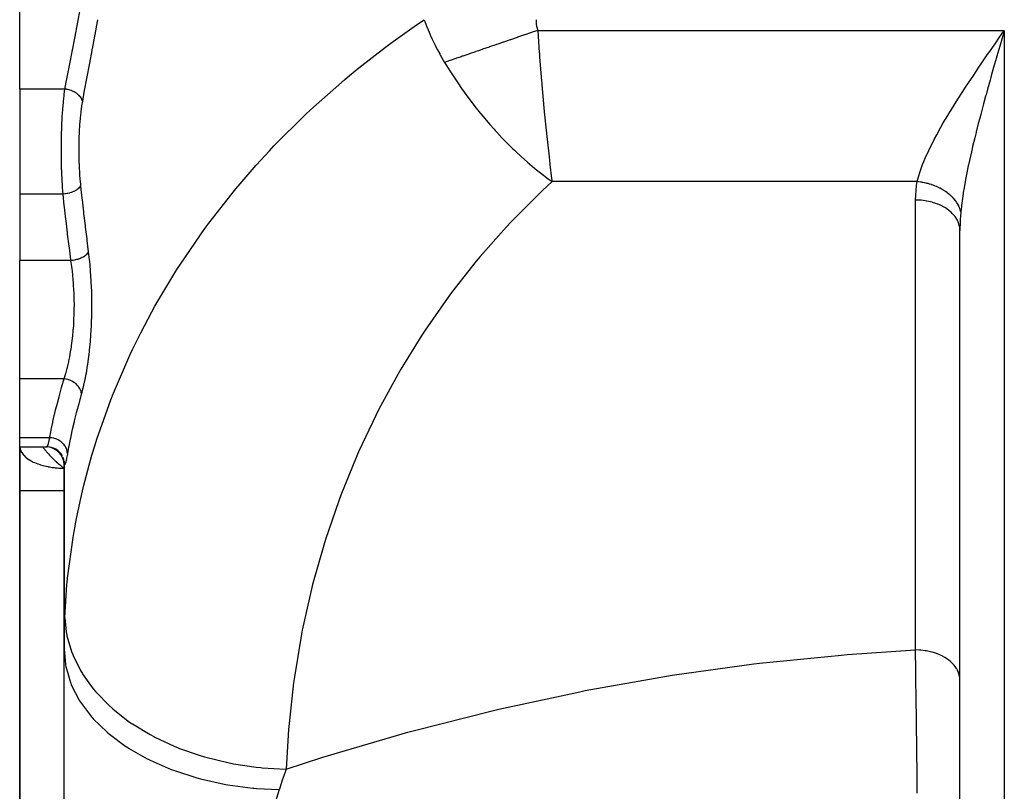
# Model space of a CAD drawing. Extents: x 24 to 1512, y -1013 to 283.
# Drawn here: x 512 to 623, y -833 to -746 of the extents above; entities that cross this region are included whole.
import ezdxf

# ---------------------------------------------------------------- set-up
doc = ezdxf.new("R2010")
doc.units = 0
doc.linetypes.add('DASHED', pattern=[11.05, 8.7, -2.35])
doc.layers.get('0').update_dxf_attribs({"linetype": 'CONTINUOUS'})
doc.layers.add('NEVIDI', color=4, linetype='DASHED')

msp = doc.modelspace()

# ---------------------------------------------------------------- linework, layer by layer
at = {"color": 2}
for p, q in [((512, -753.772473), (512, -722.111111)), ((622.03802, -748.541812), (622.389121, -748.034241)), ((622.389121, -748.034241), (623, -747.152238)), ((622.718211, -748.128586), (622.518993, -748.819729)), ((512, -753.772473), (512, -765.619032)), ((512, -765.619032), (512, -773.10816)), ((618, -839.817133), (618, -769.693239)), ((618, -839.817133), (618, -769.693239)), ((512, -786.435335), (512, -773.10816)), ((512, -793.066914), (512, -786.435335)), ((512, -794.10816), (512, -793.066914)), ((512, -794.10816), (515.072516, -794.10816)), ((512, -794.10816), (515.072514, -794.108168)), ((512, -799), (512, -794.10816)), ((512, -794.10816), (512, -799)), ((515.305289, -794.121735), (515.07297, -794.108162)), ((515.567988, -794.170497), (515.305289, -794.121735)), ((515.821842, -794.253882), (515.567988, -794.170497)), ((516.06231, -794.370412), (515.821842, -794.253882)), ((516.285102, -794.517988), (516.06231, -794.370412)), ((516.486238, -794.693976), (516.285102, -794.517988)), ((516.662111, -794.895243), (516.486238, -794.693976)), ((516.809591, -795.11818), (516.662111, -794.895243)), ((516.969528, -795.5352), (516.886581, -795.282478)), ((517.01772, -795.796759), (516.969528, -795.5352)), ((517, -795.700585), (517, -816.882399)), ((517, -816.882399), (517, -795.700585)), ((517.002936, -795.60028), (517.002858, -795.595292)), ((517.006922, -795.783309), (517.003157, -795.717722)), ((517.005101, -795.739638), (517.004909, -795.727226)), ((517.006922, -795.783309), (517.005101, -795.739638)), ((512, -799), (512, -849)), ((512, -849), (512, -799)), ((517, -862.881895), (517, -816.882399))]:
    msp.add_line(p, q, dxfattribs=at)
msp.add_arc((515, -796.10816), 2, 0, 90, dxfattribs=at)
at = {"layer": 'NEVIDI', "color": 7, "linetype": 'CONTINUOUS'}
for p, q in [((518.557401, -746.232142), (518.833078, -744.803617)), ((518.247776, -747.827275), (518.520478, -746.422764)), ((518.520478, -746.422764), (518.557401, -746.232142)), ((520.728137, -746.146696), (520.457771, -747.6075)), ((520.764613, -745.948783), (520.728137, -746.146696)), ((553.851102, -748.587292), (556.740326, -746.528781)), ((556.740326, -746.528781), (557.5903, -745.950033)), ((557.590302, -745.950035), (557.59197, -745.9546)), ((557.59197, -745.9546), (557.665736, -746.154082)), ((557.665736, -746.154082), (557.941551, -746.860425)), ((557.941551, -746.860425), (557.962656, -746.912151)), ((557.962656, -746.912151), (558.235073, -747.55407)), ((570.210246, -745.950033), (570.215815, -746.174476)), ((570.215815, -746.174476), (570.216514, -746.187877)), ((570.216514, -746.187877), (570.235961, -746.422592)), ((570.235961, -746.422592), (570.23749, -746.43591)), ((570.23749, -746.43591), (570.27214, -746.668526)), ((570.27214, -746.668526), (570.274573, -746.681717)), ((570.274573, -746.681717), (570.325734, -746.911979)), ((570.325734, -746.911979), (570.32914, -746.925013)), ((570.32914, -746.925013), (570.397957, -747.152238)), ((517.943558, -749.391222), (518.211393, -748.014358)), ((518.211393, -748.014358), (518.247776, -747.827275)), ((520.42158, -747.802372), (520.1542, -749.239024)), ((520.457771, -747.6075), (520.42158, -747.802372)), ((558.235073, -747.55407), (558.357755, -747.829001)), ((558.357755, -747.829001), (558.381537, -747.881371)), ((558.381537, -747.881371), (558.465935, -748.064917)), ((558.465935, -748.064917), (558.825554, -748.810112)), ((568.089056, -747.945408), (567.337328, -748.203647)), ((568.1286, -747.931824), (568.089056, -747.945408)), ((568.141617, -747.927352), (568.1286, -747.931824)), ((568.250372, -747.889992), (568.141617, -747.927352)), ((568.897079, -747.66783), (568.250372, -747.889992)), ((568.950105, -747.649615), (568.897079, -747.66783)), ((569.708038, -747.389244), (568.950105, -747.649615)), ((569.761181, -747.370988), (569.708038, -747.389244)), ((570.397957, -747.152238), (569.761181, -747.370988)), ((570.397957, -747.152238), (623, -747.152238)), ((570.397957, -747.152238), (570.581018, -749.693135)), ((622.823086, -747.765105), (622.718211, -748.128586)), ((623, -747.152238), (622.823086, -747.765105)), ((623, -747.152238), (623, -839.817133)), ((520.1542, -749.239024), (520.138272, -749.324496)), ((550.215849, -751.393964), (553.234574, -749.045641)), ((553.234574, -749.045641), (553.851102, -748.587292)), ((558.825554, -748.810112), (558.852229, -748.863203)), ((558.852229, -748.863203), (559.110266, -749.362798)), ((564.913521, -749.036283), (564.19137, -749.284363)), ((564.964224, -749.018865), (564.913521, -749.036283)), ((565.695765, -748.767563), (564.964224, -749.018865)), ((565.747272, -748.749869), (565.695765, -748.767563)), ((565.892112, -748.700113), (565.747272, -748.749869)), ((566.011361, -748.659148), (565.892112, -748.700113)), ((566.486875, -748.495798), (566.011361, -748.659148)), ((566.538692, -748.477998), (566.486875, -748.495798)), ((567.285085, -748.221594), (566.538692, -748.477998)), ((567.337328, -748.203647), (567.285085, -748.221594)), ((621.431739, -749.420517), (622.03802, -748.541812)), ((622.518993, -748.819729), (622.343405, -749.429999)), ((517.646044, -750.924247), (517.907886, -749.574707)), ((517.907886, -749.574707), (517.926069, -749.48117)), ((517.926069, -749.48117), (517.943558, -749.391222)), ((520.118576, -749.430181), (519.855973, -750.839307)), ((520.138272, -749.324496), (520.118576, -749.430181)), ((559.110266, -749.362798), (559.349369, -749.804979)), ((559.349369, -749.804979), (559.3792, -749.858853)), ((559.3792, -749.858853), (559.412102, -749.917955)), ((559.412102, -749.917955), (559.900306, -750.758467)), ((561.181859, -750.318218), (560.526298, -750.54342)), ((561.228145, -750.302318), (561.181859, -750.318218)), ((561.645756, -750.158858), (561.228145, -750.302318)), ((561.754674, -750.121442), (561.645756, -750.158858)), ((561.899605, -750.071654), (561.754674, -750.121442)), ((561.946946, -750.055391), (561.899605, -750.071654)), ((562.632904, -749.819746), (561.946946, -750.055391)), ((562.681436, -749.803074), (562.632904, -749.819746)), ((563.380636, -749.562876), (562.681436, -749.803074)), ((563.430031, -749.545907), (563.380636, -749.562876)), ((563.720728, -749.446044), (563.430031, -749.545907)), ((563.835638, -749.406568), (563.720728, -749.446044)), ((564.141385, -749.301535), (563.835638, -749.406568)), ((564.19137, -749.284363), (564.141385, -749.301535)), ((570.581018, -749.693135), (570.581451, -749.698874)), ((570.581451, -749.698874), (570.618061, -750.180047)), ((570.618061, -750.180047), (570.832132, -752.842936)), ((620.483113, -750.804795), (621.083285, -749.927385)), ((621.083285, -749.927385), (621.2442, -749.693115)), ((621.2442, -749.693115), (621.431739, -749.420517)), ((622.092045, -750.306226), (622.041657, -750.482337)), ((622.343405, -749.429999), (622.092045, -750.306226)), ((517.356581, -752.426371), (517.611257, -751.104065)), ((517.611257, -751.104065), (517.646044, -750.924247)), ((519.821341, -751.025287), (519.564654, -752.406824)), ((519.855973, -750.839307), (519.821341, -751.025287)), ((549.186939, -752.236108), (550.215849, -751.393964)), ((559.900301, -750.758475), (560.045174, -750.996904)), ((560.481177, -750.558921), (559.900306, -750.758467)), ((560.045174, -750.996904), (560.123189, -751.124061)), ((560.123189, -751.124061), (560.488288, -751.708043)), ((560.526298, -750.54342), (560.481177, -750.558921)), ((619.548315, -752.186692), (620.139298, -751.310568)), ((620.139298, -751.310568), (620.483113, -750.804795)), ((621.868076, -751.090439), (621.569252, -752.143546)), ((622.041657, -750.482337), (621.868076, -751.090439)), ((517.32284, -752.602518), (517.356581, -752.426371)), ((519.564654, -752.406824), (519.530877, -752.589186)), ((548.603457, -752.723658), (549.186939, -752.236108)), ((560.488288, -751.708043), (561.234223, -752.848471)), ((619.211476, -752.690623), (619.548315, -752.186692)), ((621.480477, -752.458234), (621.397868, -752.751925)), ((621.569252, -752.143546), (621.480477, -752.458234)), ((517.100176, -753.772469), (517.32284, -752.602518)), ((519.530877, -752.589186), (519.28141, -753.942426)), ((544.787346, -756.104016), (548.603457, -752.723658)), ((561.234223, -752.848471), (561.545501, -753.305131)), ((561.545501, -753.305131), (561.655289, -753.463659)), ((561.655289, -753.463659), (561.822359, -753.702436)), ((570.832132, -752.842936), (570.850381, -753.059063)), ((570.850381, -753.059063), (570.87151, -753.307313)), ((570.87151, -753.307313), (571.101113, -755.876922)), ((618.311771, -754.057455), (618.636763, -753.559792)), ((618.636763, -753.559792), (618.966829, -753.05906)), ((618.966829, -753.05906), (619.211476, -752.690623)), ((621.397868, -752.751925), (621.105628, -753.798542)), ((517.100177, -753.772473), (512, -753.772473)), ((516.934555, -755.138018), (516.999807, -754.532985)), ((516.999807, -754.532985), (517.012717, -754.424925)), ((517.012717, -754.424925), (517.024069, -754.332674)), ((517.024069, -754.332674), (517.100175, -753.772474)), ((517.122892, -753.774787), (517.100176, -753.772469)), ((517.29514, -753.79826), (517.122892, -753.774787)), ((517.331794, -753.804602), (517.29514, -753.79826)), ((517.385274, -753.814711), (517.331794, -753.804602)), ((517.554722, -753.853569), (517.385274, -753.814711)), ((517.590523, -753.863141), (517.554722, -753.853569)), ((517.642406, -753.877884), (517.590523, -753.863141)), ((517.806268, -753.931513), (517.642406, -753.877884)), ((517.840619, -753.944185), (517.806268, -753.931513)), ((517.890216, -753.963399), (517.840619, -753.944185)), ((518.045359, -754.030888), (517.890216, -753.963399)), ((518.077618, -754.046414), (518.045359, -754.030888)), ((518.124065, -754.069738), (518.077618, -754.046414)), ((518.267843, -754.149784), (518.124065, -754.069738)), ((518.297452, -754.167881), (518.267843, -754.149784)), ((518.339777, -754.194805), (518.297452, -754.167881)), ((518.469624, -754.28608), (518.339777, -754.194805)), ((518.495975, -754.306398), (518.469624, -754.28608)), ((518.533731, -754.336701), (518.495975, -754.306398)), ((518.647302, -754.437545), (518.533731, -754.336701)), ((518.670061, -754.459785), (518.647302, -754.437545)), ((518.702413, -754.492773), (518.670061, -754.459785)), ((518.797822, -754.601368), (518.702413, -754.492773)), ((518.816576, -754.625148), (518.797822, -754.601368)), ((518.842901, -754.660218), (518.816576, -754.625148)), ((518.918436, -754.774888), (518.842901, -754.660218)), ((518.932728, -754.79965), (518.918436, -754.774888)), ((518.952576, -754.83622), (518.932728, -754.79965)), ((519.248423, -754.122402), (519.062674, -755.141785)), ((519.28141, -753.942426), (519.248423, -754.122402)), ((561.822359, -753.702436), (562.421162, -754.534801)), ((562.421162, -754.534801), (562.901882, -755.17798)), ((617.759131, -754.916114), (618.311771, -754.057455)), ((620.893002, -754.568815), (620.655902, -755.438346)), ((620.938708, -754.402536), (620.893002, -754.568815)), ((621.105628, -753.798542), (620.938708, -754.402536)), ((516.859329, -755.999139), (516.887241, -755.653852)), ((516.887241, -755.653852), (516.924956, -755.236629)), ((516.924956, -755.236629), (516.934555, -755.138018)), ((518.965717, -755.738939), (518.89062, -756.312552)), ((519.006904, -754.95473), (518.952576, -754.83622)), ((518.976798, -755.66363), (518.965717, -755.738939)), ((519.062674, -755.141785), (518.976798, -755.66363)), ((519.016625, -754.980176), (519.006904, -754.95473)), ((519.029693, -755.017594), (519.016625, -754.980176)), ((519.061874, -755.137855), (519.029693, -755.017594)), ((519.062674, -755.141786), (519.061874, -755.137855)), ((562.901882, -755.17798), (563.441129, -755.874624)), ((563.441129, -755.874624), (563.677589, -756.172199)), ((571.101113, -755.876922), (571.142298, -756.314664)), ((616.919142, -756.259127), (617.446923, -755.409301)), ((617.446923, -755.409301), (617.759131, -754.916114)), ((620.655902, -755.438346), (620.495108, -756.035488)), ((516.791593, -757.026827), (516.797894, -756.915859)), ((516.797894, -756.915859), (516.800834, -756.865437)), ((516.800834, -756.865437), (516.85133, -756.104972)), ((516.85133, -756.104972), (516.859329, -755.999139)), ((518.818171, -757.009154), (518.810427, -757.095312)), ((518.881186, -756.393877), (518.818171, -757.009154)), ((518.89062, -756.312552), (518.881186, -756.393877)), ((540.667315, -760.177835), (544.180252, -756.674708)), ((544.180252, -756.674708), (544.239128, -756.61894)), ((544.239128, -756.61894), (544.787346, -756.104016)), ((563.677589, -756.172199), (563.738536, -756.248141)), ((563.738536, -756.248141), (564.220748, -756.838339)), ((564.220748, -756.838339), (564.994299, -757.747178)), ((571.142298, -756.314664), (571.143155, -756.323702)), ((571.143155, -756.323702), (571.384183, -758.756604)), ((616.12342, -757.589613), (616.62223, -756.747722)), ((616.62223, -756.747722), (616.885077, -756.314765)), ((616.885077, -756.314765), (616.919142, -756.259127)), ((620.339029, -756.621805), (620.223454, -757.060731)), ((620.495108, -756.035488), (620.339029, -756.621805)), ((516.740329, -758.144791), (516.746607, -757.978687)), ((516.746607, -757.978687), (516.75116, -757.865077)), ((516.75116, -757.865077), (516.791593, -757.026827)), ((518.753611, -757.834464), (518.715414, -758.506761)), ((518.759606, -757.745217), (518.753611, -757.834464)), ((518.810427, -757.095312), (518.759606, -757.745217)), ((564.994299, -757.747178), (565.473615, -758.287987)), ((615.379722, -758.909348), (615.844508, -758.074174)), ((615.844508, -758.074174), (616.12342, -757.589613)), ((620.070285, -757.649447), (619.827398, -758.602085)), ((620.223454, -757.060731), (620.070285, -757.649447)), ((516.705615, -759.468799), (516.715905, -758.956437)), ((516.715905, -758.956437), (516.718807, -758.839174)), ((516.718807, -758.839174), (516.740329, -758.144791)), ((518.71111, -758.598533), (518.685266, -759.288942)), ((518.715414, -758.506761), (518.71111, -758.598533)), ((565.473615, -758.287987), (565.602482, -758.430581)), ((565.602482, -758.430581), (565.791028, -758.637111)), ((565.791028, -758.637111), (566.366488, -759.252322)), ((571.384183, -758.756604), (571.427423, -759.17105)), ((571.427423, -759.17105), (571.451548, -759.399481)), ((615.122316, -759.390322), (615.379722, -758.909348)), ((619.811129, -758.666843), (619.665856, -759.25106)), ((619.827398, -758.602085), (619.811129, -758.666843)), ((516.696523, -760.813826), (516.699321, -759.959766)), ((516.699321, -759.959766), (516.700539, -759.839919)), ((516.700539, -759.839919), (516.705615, -759.468799)), ((518.667978, -760.187543), (518.666794, -760.896476)), ((518.668976, -760.091591), (518.667978, -760.187543)), ((518.682604, -759.383168), (518.668976, -760.091591)), ((518.685266, -759.288942), (518.682604, -759.383168)), ((540.156143, -760.718476), (540.667315, -760.177835)), ((566.366488, -759.252322), (567.039898, -759.944164)), ((567.039898, -759.944164), (567.603973, -760.501194)), ((571.451548, -759.399481), (571.674068, -761.415105)), ((614.472878, -760.685972), (614.700047, -760.21669)), ((614.700047, -760.21669), (615.117496, -759.399476)), ((615.117496, -759.399476), (615.122316, -759.390322)), ((619.422308, -760.258332), (619.36625, -760.495969)), ((619.665856, -759.25106), (619.422308, -760.258332)), ((516.696621, -760.846813), (516.696523, -760.813826)), ((516.697104, -760.96585), (516.696621, -760.846813)), ((516.706896, -761.845746), (516.697104, -760.96585)), ((518.666794, -760.896476), (518.667462, -760.991561)), ((518.667462, -760.991561), (518.678538, -761.694607)), ((538.671964, -762.337401), (540.156143, -760.718476)), ((567.603973, -760.501194), (567.782769, -760.673579)), ((567.782769, -760.673579), (567.929504, -760.81357)), ((567.929504, -760.81357), (568.521692, -761.365139)), ((568.521692, -761.365139), (569.235018, -762.001587)), ((571.674068, -761.415105), (571.718331, -761.796885)), ((614.109241, -761.487824), (614.472878, -760.685972)), ((619.286522, -760.838259), (619.0612, -761.837702)), ((619.36625, -760.495969), (619.286522, -760.838259)), ((516.709057, -761.963663), (516.706896, -761.845746)), ((516.713006, -762.155273), (516.709057, -761.963663)), ((516.731502, -762.836483), (516.713006, -762.155273)), ((518.678538, -761.694607), (518.680864, -761.789067)), ((518.680864, -761.789067), (518.704416, -762.486647)), ((518.704416, -762.486647), (518.708427, -762.57959)), ((536.840836, -764.443732), (538.671964, -762.337401)), ((569.235018, -762.001587), (569.784985, -762.471854)), ((569.784985, -762.471854), (570.038068, -762.682371)), ((571.718331, -761.796885), (571.772495, -762.255627)), ((571.772495, -762.255627), (571.970418, -763.854119)), ((613.620801, -762.724818), (613.79447, -762.255623)), ((613.79447, -762.255623), (613.917641, -761.944687)), ((613.917641, -761.944687), (614.109241, -761.487824)), ((618.937511, -762.410964), (618.736489, -763.392651)), ((618.962821, -762.291994), (618.937511, -762.410964)), ((619.0612, -761.837702), (618.962821, -762.291994)), ((516.735382, -762.953047), (516.731502, -762.836483)), ((516.755173, -763.468952), (516.735382, -762.953047)), ((516.770627, -763.80857), (516.755173, -763.468952)), ((518.708427, -762.57959), (518.744515, -763.261261)), ((518.744515, -763.261261), (518.750151, -763.350521)), ((518.750151, -763.350521), (518.798525, -764.004639)), ((570.038068, -762.682371), (570.118276, -762.74832)), ((570.118276, -762.74832), (570.713832, -763.226538)), ((570.713832, -763.226538), (571.578446, -763.88514)), ((613.255936, -763.922957), (613.472006, -763.166772)), ((613.472006, -763.166772), (613.620801, -762.724818)), ((618.736489, -763.392651), (618.628958, -763.951166)), ((516.776213, -763.921539), (516.770627, -763.80857)), ((516.823152, -764.730901), (516.776213, -763.921539)), ((516.823935, -764.742749), (516.823152, -764.730901)), ((516.831216, -764.850984), (516.823935, -764.742749)), ((518.803124, -764.742941), (518.733975, -764.848369)), ((518.798525, -764.004639), (518.805884, -764.090825)), ((518.806993, -764.735835), (518.803124, -764.742941)), ((518.805884, -764.090825), (518.856561, -764.619032)), ((518.816603, -764.717334), (518.806993, -764.735835)), ((518.856562, -764.619033), (518.816603, -764.717334)), ((518.856561, -764.619032), (518.867044, -764.718233)), ((518.867044, -764.718233), (519.013134, -766.07202)), ((536.368579, -765.008123), (536.840836, -764.443732)), ((572.015614, -764.202197), (570.955674, -765.182638)), ((571.578446, -763.88514), (572.015614, -764.202197)), ((571.970418, -763.854119), (572.015614, -764.202197)), ((613.190106, -764.202197), (572.015614, -764.202197)), ((613.054115, -765.169133), (613.108656, -764.706712)), ((613.108656, -764.706712), (613.118351, -764.638288)), ((613.118351, -764.638288), (613.190106, -764.202197)), ((613.190106, -764.202197), (613.255936, -763.922957)), ((613.324968, -764.21677), (613.190106, -764.202197)), ((613.352448, -764.22005), (613.324968, -764.21677)), ((613.537458, -764.244868), (613.352448, -764.22005)), ((613.564878, -764.248953), (613.537458, -764.244868)), ((613.688213, -764.268628), (613.564878, -764.248953)), ((613.713998, -764.273012), (613.688213, -764.268628)), ((613.749309, -764.279167), (613.713998, -764.273012)), ((613.776559, -764.284038), (613.749309, -764.279167)), ((613.96013, -764.319604), (613.776559, -764.284038)), ((613.987246, -764.325267), (613.96013, -764.319604)), ((614.169531, -764.366116), (613.987246, -764.325267)), ((614.196223, -764.372507), (614.169531, -764.366116)), ((614.282831, -764.393972), (614.196223, -764.372507)), ((614.308152, -764.400459), (614.282831, -764.393972)), ((614.377124, -764.418618), (614.308152, -764.400459)), ((614.403565, -764.42577), (614.377124, -764.418618)), ((614.582531, -764.477001), (614.403565, -764.42577)), ((614.608657, -764.484897), (614.582531, -764.477001)), ((614.785373, -764.541158), (614.608657, -764.484897)), ((614.811144, -764.549785), (614.785373, -764.541158)), ((614.861218, -764.566861), (614.811144, -764.549785)), ((614.88561, -764.57533), (614.861218, -764.566861)), ((614.985273, -764.610978), (614.88561, -764.57533)), ((615.010635, -764.620321), (614.985273, -764.610978)), ((615.18186, -764.686339), (615.010635, -764.620321)), ((615.206777, -764.696382), (615.18186, -764.686339)), ((615.374778, -764.767089), (615.206777, -764.696382)), ((615.399199, -764.777811), (615.374778, -764.767089)), ((615.415043, -764.784829), (615.399199, -764.777811)), ((615.43821, -764.795178), (615.415043, -764.784829)), ((618.62367, -763.979375), (618.458885, -764.903078)), ((618.628958, -763.951166), (618.62367, -763.979375)), ((516.890317, -765.619032), (512, -765.619032)), ((516.890316, -765.619032), (516.831216, -764.850984)), ((516.89591, -765.618578), (516.890317, -765.619032)), ((517.029416, -766.890122), (516.890317, -765.619032)), ((517.10598, -765.595744), (516.89591, -765.618578)), ((517.119978, -765.593823), (517.10598, -765.595744)), ((517.156253, -765.58861), (517.119978, -765.593823)), ((517.363118, -765.552309), (517.156253, -765.58861)), ((517.376787, -765.549507), (517.363118, -765.552309)), ((517.412057, -765.542036), (517.376787, -765.549507)), ((517.612149, -765.492859), (517.412057, -765.542036)), ((517.625266, -765.489212), (517.612149, -765.492859)), ((517.659096, -765.479554), (517.625266, -765.489212)), ((517.848526, -765.418401), (517.659096, -765.479554)), ((517.860854, -765.41398), (517.848526, -765.418401)), ((517.892691, -765.402296), (517.860854, -765.41398)), ((518.068705, -765.330187), (517.892691, -765.402296)), ((518.080034, -765.32507), (518.068705, -765.330187)), ((518.109115, -765.311645), (518.080034, -765.32507)), ((518.268448, -765.229824), (518.109115, -765.311645)), ((518.278558, -765.224103), (518.268448, -765.229824)), ((518.304551, -765.209073), (518.278558, -765.224103)), ((518.444665, -765.118837), (518.304551, -765.209073)), ((518.453379, -765.112632), (518.444665, -765.118837)), ((518.475776, -765.096311), (518.453379, -765.112632)), ((518.594122, -764.999399), (518.475776, -765.096311)), ((518.601303, -764.992816), (518.594122, -764.999399)), ((518.619737, -764.975461), (518.601303, -764.992816)), ((518.714237, -764.873405), (518.619737, -764.975461)), ((518.719857, -764.866443), (518.714237, -764.873405)), ((518.733975, -764.848369), (518.719857, -764.866443)), ((533.726055, -768.345986), (536.368579, -765.008123)), ((570.47584, -765.637338), (567.326147, -768.802006)), ((570.955674, -765.182638), (570.47584, -765.637338)), ((613.000092, -766.237222), (613.011399, -765.771378)), ((613.011399, -765.771378), (613.014677, -765.702454)), ((613.014677, -765.702454), (613.047639, -765.237755)), ((613.047639, -765.237755), (613.054115, -765.169133)), ((615.563674, -764.853078), (615.43821, -764.795178)), ((615.58754, -764.864453), (615.563674, -764.853078)), ((615.748193, -764.944155), (615.58754, -764.864453)), ((615.771487, -764.956177), (615.748193, -764.944155)), ((615.92799, -765.040157), (615.771487, -764.956177)), ((615.935894, -765.044551), (615.92799, -765.040157)), ((615.950656, -765.052797), (615.935894, -765.044551)), ((615.957383, -765.056572), (615.950656, -765.052797)), ((616.102742, -765.140899), (615.957383, -765.056572)), ((616.12477, -765.154151), (616.102742, -765.140899)), ((616.272099, -765.24617), (616.12477, -765.154151)), ((616.293403, -765.259983), (616.272099, -765.24617)), ((616.416116, -765.342193), (616.293403, -765.259983)), ((616.435747, -765.355779), (616.416116, -765.342193)), ((616.456463, -765.370251), (616.435747, -765.355779)), ((616.593408, -765.469551), (616.456463, -765.370251)), ((616.613348, -765.48456), (616.593408, -765.469551)), ((616.744829, -765.587291), (616.613348, -765.48456)), ((616.763928, -765.602785), (616.744829, -765.587291)), ((616.848674, -765.673411), (616.763928, -765.602785)), ((616.866128, -765.688352), (616.848674, -765.673411)), ((616.889735, -765.708782), (616.866128, -765.688352)), ((616.907968, -765.724742), (616.889735, -765.708782)), ((617.027823, -765.833779), (616.907968, -765.724742)), ((617.045165, -765.850184), (617.027823, -765.833779)), ((617.158827, -765.962059), (617.045165, -765.850184)), ((618.354115, -765.550154), (618.236108, -766.369782)), ((618.370569, -765.444472), (618.354115, -765.550154)), ((618.458885, -764.903078), (618.370569, -765.444472)), ((517.049745, -767.072093), (517.029416, -766.890122)), ((519.013134, -766.07202), (519.033187, -766.253851)), ((519.033187, -766.253851), (519.185448, -767.605427)), ((613, -766.283248), (613.000092, -766.237222)), ((613.455906, -766.297465), (613, -766.283248)), ((613, -816.987283), (613, -766.283248)), ((613.581235, -766.306378), (613.455906, -766.297465)), ((613.609741, -766.308709), (613.581235, -766.306378)), ((614.07899, -766.363595), (613.609741, -766.308709)), ((614.238289, -766.389485), (614.07899, -766.363595)), ((614.266211, -766.394413), (614.238289, -766.389485)), ((614.684878, -766.482695), (614.266211, -766.394413)), ((614.873418, -766.531657), (614.684878, -766.482695)), ((614.899995, -766.539043), (614.873418, -766.531657)), ((615.263983, -766.652859), (614.899995, -766.539043)), ((615.47507, -766.730364), (615.263983, -766.652859)), ((615.499991, -766.740111), (615.47507, -766.730364)), ((615.807096, -766.871367), (615.499991, -766.740111)), ((616.032293, -766.981919), (615.807096, -766.871367)), ((616.055327, -766.993975), (616.032293, -766.981919)), ((616.305562, -767.134785), (616.055327, -766.993975)), ((617.175226, -765.978862), (617.158827, -765.962059)), ((617.227143, -766.033252), (617.175226, -765.978862)), ((617.242117, -766.04929), (617.227143, -766.033252)), ((617.282514, -766.093381), (617.242117, -766.04929)), ((617.297951, -766.110559), (617.282514, -766.093381)), ((617.398665, -766.227498), (617.297951, -766.110559)), ((617.413115, -766.245023), (617.398665, -766.227498)), ((617.507063, -766.364166), (617.413115, -766.245023)), ((617.520493, -766.382), (617.507063, -766.364166)), ((617.546046, -766.41654), (617.520493, -766.382)), ((617.558347, -766.433463), (617.546046, -766.41654)), ((617.607493, -766.503138), (617.558347, -766.433463)), ((617.61988, -766.521251), (617.607493, -766.503138)), ((617.699777, -766.644155), (617.61988, -766.521251)), ((617.711097, -766.662509), (617.699777, -766.644155)), ((617.783756, -766.786955), (617.711097, -766.662509)), ((617.793993, -766.805524), (617.783756, -766.786955)), ((617.800414, -766.817316), (617.793993, -766.805524)), ((617.809883, -766.834919), (617.800414, -766.817316)), ((617.859274, -766.931275), (617.809883, -766.834919)), ((617.868407, -766.950021), (617.859274, -766.931275)), ((617.926177, -767.076851), (617.868407, -766.950021)), ((618.15843, -766.998409), (618.095053, -767.612189)), ((618.170263, -766.895893), (618.15843, -766.998409)), ((618.236108, -766.369782), (618.170263, -766.895893)), ((517.204015, -768.423799), (517.049745, -767.072093)), ((519.185448, -767.605427), (519.206331, -767.786968)), ((519.206331, -767.786968), (519.364763, -769.136339)), ((616.535532, -767.282014), (616.305562, -767.134785)), ((616.555824, -767.295933), (616.535532, -767.282014)), ((616.751439, -767.438875), (616.555824, -767.295933)), ((616.975554, -767.625223), (616.751439, -767.438875)), ((616.992937, -767.640856), (616.975554, -767.625223)), ((617.13766, -767.778812), (616.992937, -767.640856)), ((617.344404, -768.005248), (617.13766, -767.778812)), ((617.358579, -768.022332), (617.344404, -768.005248)), ((617.458057, -768.149222), (617.358579, -768.022332)), ((617.934183, -767.095731), (617.926177, -767.076851)), ((617.984342, -767.223416), (617.934183, -767.095731)), ((617.986726, -767.229958), (617.984342, -767.223416)), ((617.991216, -767.242413), (617.986726, -767.229958)), ((617.993158, -767.24786), (617.991216, -767.242413)), ((618.033677, -767.370698), (617.993158, -767.24786)), ((618.039397, -767.389746), (618.033677, -767.370698)), ((618.074093, -767.518425), (618.039397, -767.389746)), ((618.054326, -768.11674), (618.049693, -768.185099)), ((618.090932, -767.657371), (618.054326, -768.11674)), ((618.078625, -767.53738), (618.074093, -767.518425)), ((618.095054, -767.612184), (618.078625, -767.53738)), ((618.095053, -767.612189), (618.090932, -767.657371)), ((517.225188, -768.605465), (517.204015, -768.423799)), ((517.385756, -769.955098), (517.225188, -768.605465)), ((519.364763, -769.136339), (519.386475, -769.317578)), ((532.889336, -769.473215), (533.320932, -768.887191)), ((533.320932, -768.887191), (533.726055, -768.345986)), ((567.326147, -768.802006), (566.871723, -769.286043)), ((617.635762, -768.415574), (617.458057, -768.149222)), ((617.646464, -768.433787), (617.635762, -768.415574)), ((617.707559, -768.544166), (617.646464, -768.433787)), ((617.844225, -768.848731), (617.707559, -768.544166)), ((617.851273, -768.867757), (617.844225, -768.848731)), ((617.88219, -768.957383), (617.851273, -768.867757)), ((617.966083, -769.296837), (617.88219, -768.957383)), ((618.005699, -769.181369), (618.004266, -769.250352)), ((618.020784, -768.716481), (618.005699, -769.181369)), ((618.02382, -768.647734), (618.020784, -768.716481)), ((618.039763, -768.343497), (618.02382, -768.647734)), ((618.049693, -768.185099), (618.039763, -768.343497)), ((517.407758, -770.136337), (517.385756, -769.955098)), ((517.574584, -771.483553), (517.407758, -770.136337)), ((519.386475, -769.317578), (519.551069, -770.664662)), ((530.119567, -773.493107), (532.889336, -769.473215)), ((566.871723, -769.286043), (563.899243, -772.642518)), ((617.969345, -769.316333), (617.966083, -769.296837)), ((617.979154, -769.382321), (617.969345, -769.316333)), ((618, -769.693233), (617.979154, -769.382321)), ((618.004266, -769.250352), (618, -769.693239)), ((519.551069, -770.664662), (519.57361, -770.8456)), ((519.57361, -770.8456), (519.73376, -772.10816)), ((517.597445, -771.664612), (517.574584, -771.483553)), ((517.770564, -773.009691), (517.597445, -771.664612)), ((519.368719, -772.555176), (519.345744, -772.572427)), ((519.465061, -772.475574), (519.368719, -772.555176)), ((519.472335, -772.469002), (519.465061, -772.475574)), ((519.478813, -772.463073), (519.472335, -772.469002)), ((519.49809, -772.444973), (519.478813, -772.463073)), ((519.586437, -772.351237), (519.49809, -772.444973)), ((519.588456, -772.348838), (519.586437, -772.351237)), ((519.592162, -772.344396), (519.588456, -772.348838)), ((519.603845, -772.330068), (519.592162, -772.344396)), ((519.673336, -772.231284), (519.603845, -772.330068)), ((519.678348, -772.222927), (519.673336, -772.231284)), ((519.682441, -772.21593), (519.678348, -772.222927)), ((519.684625, -772.212129), (519.682441, -772.21593)), ((519.732287, -772.112059), (519.684625, -772.212129)), ((519.73376, -772.10816), (519.841603, -773.025853)), ((517.783465, -773.10816), (512, -773.10816)), ((517.783465, -773.10816), (517.770564, -773.009691)), ((517.948613, -773.088434), (517.783465, -773.10816)), ((517.877484, -773.753563), (517.783468, -773.10816)), ((517.986221, -773.082969), (517.948613, -773.088434)), ((518.007295, -773.079748), (517.986221, -773.082969)), ((518.020916, -773.077605), (518.007295, -773.079748)), ((518.179288, -773.049145), (518.020916, -773.077605)), ((518.216229, -773.041552), (518.179288, -773.049145)), ((518.257539, -773.032621), (518.216229, -773.041552)), ((518.270857, -773.029642), (518.257539, -773.032621)), ((518.40456, -772.996956), (518.270857, -773.029642)), ((518.440333, -772.987326), (518.40456, -772.996956)), ((518.500032, -772.970386), (518.440333, -772.987326)), ((518.512785, -772.966623), (518.500032, -772.970386)), ((518.621261, -772.932498), (518.512785, -772.966623)), ((518.65538, -772.920953), (518.621261, -772.932498)), ((518.730759, -772.893993), (518.65538, -772.920953)), ((518.742595, -772.889572), (518.730759, -772.893993)), ((518.826411, -772.856723), (518.742595, -772.889572)), ((518.858304, -772.843483), (518.826411, -772.856723)), ((518.945932, -772.804832), (518.858304, -772.843483)), ((518.957038, -772.799682), (518.945932, -772.804832)), ((519.017419, -772.770614), (518.957038, -772.799682)), ((519.046661, -772.755854), (519.017419, -772.770614)), ((519.142087, -772.70426), (519.046661, -772.755854)), ((519.152078, -772.698532), (519.142087, -772.70426)), ((519.191175, -772.675463), (519.152078, -772.698532)), ((519.217583, -772.659263), (519.191175, -772.675463)), ((519.316072, -772.593878), (519.217583, -772.659263)), ((519.32477, -772.587682), (519.316072, -772.593878)), ((519.345744, -772.572427), (519.32477, -772.587682)), ((519.841603, -773.025853), (519.856641, -773.16939)), ((519.856641, -773.16939), (519.947838, -774.162751)), ((529.729783, -774.099205), (530.119567, -773.493107)), ((563.472039, -773.153975), (560.686984, -776.690598)), ((563.899243, -772.642518), (563.472039, -773.153975)), ((517.893255, -773.872938), (517.877484, -773.753563)), ((517.905234, -773.96619), (517.893255, -773.872938)), ((517.988868, -774.695562), (517.905234, -773.96619)), ((518.001439, -774.820404), (517.988868, -774.695562)), ((519.947838, -774.162751), (519.959754, -774.313332)), ((519.959754, -774.313332), (520.028443, -775.346027)), ((527.247626, -778.245818), (529.374017, -774.662208)), ((529.374017, -774.662208), (529.729783, -774.099205)), ((518.036189, -775.194978), (518.001439, -774.820404)), ((518.074442, -775.676901), (518.036189, -775.194978)), ((518.083509, -775.806493), (518.074442, -775.676901)), ((518.122173, -776.473817), (518.083509, -775.806493)), ((520.028443, -775.346027), (520.036897, -775.502537)), ((520.036897, -775.502537), (520.081191, -776.568483)), ((518.131973, -776.693002), (518.122173, -776.473817)), ((518.137182, -776.82481), (518.131973, -776.693002)), ((518.158998, -777.716008), (518.137182, -776.82481)), ((520.081191, -776.568483), (520.085813, -776.727068)), ((520.085813, -776.727068), (520.103833, -777.796962)), ((560.686984, -776.690598), (560.288381, -777.227786)), ((518.155301, -778.743186), (518.160258, -777.848925)), ((518.159681, -777.781208), (518.158998, -777.716008)), ((518.160258, -777.848925), (518.159681, -777.781208)), ((520.104563, -777.955377), (520.096316, -779.029336)), ((520.103833, -777.796962), (520.104563, -777.955377)), ((560.288381, -777.227786), (557.700394, -780.932328)), ((518.120659, -779.77244), (518.146979, -779.094071)), ((518.146979, -779.094071), (518.15257, -778.876152)), ((518.15257, -778.876152), (518.155301, -778.743186)), ((520.093084, -779.190492), (520.058429, -780.262508)), ((520.096316, -779.029336), (520.093084, -779.190492)), ((525.643557, -781.245852), (526.901144, -778.869701)), ((526.901144, -778.869701), (527.247626, -778.245818)), ((518.084854, -780.389573), (518.114016, -779.903348)), ((518.114016, -779.903348), (518.120659, -779.77244)), ((520.058429, -780.262508), (520.051336, -780.421254)), ((517.97571, -781.64645), (518.046218, -780.903449)), ((518.046218, -780.903449), (518.056552, -780.776111)), ((518.056552, -780.776111), (518.084854, -780.389573)), ((520.051336, -780.421254), (519.991827, -781.462623)), ((524.714877, -783.129162), (525.643557, -781.245852)), ((557.700394, -780.932328), (557.331554, -781.493688)), ((517.846591, -782.68633), (517.950933, -781.87073)), ((517.950933, -781.87073), (517.964769, -781.747333)), ((517.964769, -781.747333), (517.97571, -781.64645)), ((519.981281, -781.613943), (519.89827, -782.623074)), ((519.991827, -781.462623), (519.981281, -781.613943)), ((557.331554, -781.493688), (554.949196, -785.353913)), ((517.686737, -783.682505), (517.706264, -783.572506)), ((517.706264, -783.572506), (517.82409, -782.84171)), ((517.82409, -782.84171), (517.829591, -782.804267)), ((517.829591, -782.804267), (517.846591, -782.68633)), ((519.884252, -782.770483), (519.779069, -783.743436)), ((519.89827, -782.623074), (519.884252, -782.770483)), ((524.412965, -783.768514), (524.714877, -783.129162)), ((517.419253, -784.968385), (517.526077, -784.497738)), ((517.526077, -784.497738), (517.547747, -784.395986)), ((517.547747, -784.395986), (517.636125, -783.955569)), ((517.636125, -783.955569), (517.686737, -783.682505)), ((519.761967, -783.884292), (519.638743, -784.79749)), ((519.779069, -783.743436), (519.761967, -783.884292)), ((522.558428, -788.054999), (524.412965, -783.768514)), ((517.161928, -785.929246), (517.181729, -785.862743)), ((517.181729, -785.862743), (517.186622, -785.846136)), ((517.186622, -785.846136), (517.349686, -785.250224)), ((517.349686, -785.250224), (517.373279, -785.156646)), ((517.373279, -785.156646), (517.419253, -784.968385)), ((519.480984, -785.775702), (519.459513, -785.896178)), ((519.619315, -784.927964), (519.480984, -785.775702)), ((519.638743, -784.79749), (519.619315, -784.927964)), ((554.949196, -785.353913), (554.611616, -785.937171)), ((516.999051, -786.435335), (512, -786.435335)), ((516.764046, -787.249029), (516.999053, -786.435334)), ((516.999053, -786.435335), (517.161928, -785.929246)), ((517.007096, -786.436058), (516.999053, -786.435334)), ((517.19504, -786.460865), (517.007096, -786.436058)), ((517.213522, -786.464125), (517.19504, -786.460865)), ((517.253077, -786.471601), (517.213522, -786.464125)), ((517.438257, -786.515821), (517.253077, -786.471601)), ((517.456352, -786.520975), (517.438257, -786.515821)), ((517.494901, -786.532464), (517.456352, -786.520975)), ((517.674738, -786.595493), (517.494901, -786.532464)), ((517.692175, -786.602464), (517.674738, -786.595493)), ((517.729228, -786.617806), (517.692175, -786.602464)), ((517.900639, -786.698601), (517.729228, -786.617806)), ((517.917114, -786.707266), (517.900639, -786.698601)), ((517.952126, -786.726237), (517.917114, -786.707266)), ((518.112522, -786.823559), (517.952126, -786.726237)), ((518.127807, -786.833796), (518.112522, -786.823559)), ((518.160202, -786.856094), (518.127807, -786.833796)), ((518.30704, -786.968397), (518.160202, -786.856094)), ((518.320895, -786.980045), (518.30704, -786.968397)), ((518.350176, -787.005326), (518.320895, -786.980045)), ((519.284483, -786.78886), (519.123325, -787.493579)), ((519.307724, -786.678598), (519.284483, -786.78886)), ((519.459513, -785.896178), (519.307724, -786.678598)), ((554.611616, -785.937171), (552.443205, -789.939591)), ((516.470653, -788.307976), (516.718103, -787.411408)), ((516.718103, -787.411408), (516.756097, -787.277037)), ((516.756097, -787.277037), (516.764046, -787.249029)), ((518.481179, -787.130876), (518.350176, -787.005326)), ((518.493389, -787.143755), (518.481179, -787.130876)), ((518.519097, -787.171623), (518.493389, -787.143755)), ((518.63225, -787.308476), (518.519097, -787.171623)), ((518.642625, -787.32239), (518.63225, -787.308476)), ((518.664349, -787.35241), (518.642625, -787.32239)), ((518.757859, -787.498379), (518.664349, -787.35241)), ((518.766234, -787.513104), (518.757859, -787.498379)), ((518.783704, -787.544928), (518.766234, -787.513104)), ((518.856094, -787.697718), (518.783704, -787.544928)), ((518.862346, -787.713046), (518.856094, -787.697718)), ((518.875147, -787.745897), (518.862346, -787.713046)), ((518.925398, -787.903335), (518.875147, -787.745897)), ((518.929398, -787.918928), (518.925398, -787.903335)), ((518.937455, -787.952644), (518.929398, -787.918928)), ((518.963355, -788.100764), (518.937455, -787.952644)), ((519.09908, -787.591173), (518.963354, -788.10077)), ((519.123325, -787.493579), (519.09908, -787.591173)), ((522.529929, -788.12654), (522.558428, -788.054999)), ((516.207862, -789.309779), (516.435503, -788.4387)), ((516.435503, -788.4387), (516.470653, -788.307976)), ((518.687459, -789.095467), (518.650367, -789.232443)), ((518.946725, -788.159619), (518.687459, -789.095467)), ((518.963354, -788.10077), (518.946725, -788.159619)), ((520.700216, -793.220948), (522.273517, -788.779349)), ((522.273517, -788.779349), (522.529929, -788.12654)), ((515.939592, -790.40495), (515.968579, -790.282199)), ((515.968579, -790.282199), (516.052657, -789.932667)), ((516.052657, -789.932667), (516.175735, -789.436567)), ((516.175735, -789.436567), (516.207862, -789.309779)), ((518.376025, -790.274415), (518.154901, -791.159379)), ((518.398497, -790.186949), (518.376025, -790.274415)), ((518.409978, -790.142425), (518.398497, -790.186949)), ((518.650367, -789.232443), (518.409978, -790.142425)), ((552.443205, -789.939591), (552.137843, -790.543069)), ((515.564016, -792.136847), (515.727857, -791.343764)), ((515.727857, -791.343764), (515.753704, -791.224637)), ((515.753704, -791.224637), (515.939592, -790.40495)), ((518.123853, -791.287602), (517.922968, -792.146255)), ((518.154901, -791.159379), (518.123853, -791.287602)), ((552.137843, -790.543069), (550.19063, -794.674305)), ((515.400036, -793.019955), (515.513473, -792.397557)), ((515.513473, -792.397557), (515.541311, -792.252868)), ((515.541311, -792.252868), (515.564016, -792.136847)), ((517.89491, -792.270754), (517.714972, -793.102835)), ((517.922968, -792.146255), (517.89491, -792.270754)), ((515.391912, -793.066914), (512, -793.066914)), ((515.229985, -793.758815), (515.298223, -793.494776)), ((515.298223, -793.494776), (515.310765, -793.441592)), ((515.310765, -793.441592), (515.336613, -793.32787)), ((515.336613, -793.32787), (515.391919, -793.066913)), ((515.391912, -793.066914), (515.400036, -793.019955)), ((515.598719, -793.083484), (515.391912, -793.066914)), ((515.61838, -793.08607), (515.598719, -793.083484)), ((515.637871, -793.088809), (515.61838, -793.08607)), ((515.855434, -793.131456), (515.637871, -793.088809)), ((515.874433, -793.136259), (515.855434, -793.131456)), ((515.893478, -793.141252), (515.874433, -793.136259)), ((516.104029, -793.208802), (515.893478, -793.141252)), ((516.122247, -793.215758), (516.104029, -793.208802)), ((516.140551, -793.222934), (516.122247, -793.215758)), ((516.340677, -793.31433), (516.140551, -793.222934)), ((516.357835, -793.323337), (516.340677, -793.31433)), ((516.374874, -793.332477), (516.357835, -793.323337)), ((516.561003, -793.446077), (516.374874, -793.332477)), ((516.576773, -793.456962), (516.561003, -793.446077)), ((516.592647, -793.468135), (516.576773, -793.456962)), ((516.761572, -793.602), (516.592647, -793.468135)), ((516.775718, -793.614597), (516.761572, -793.602)), ((516.78977, -793.627351), (516.775718, -793.614597)), ((516.938615, -793.779165), (516.78977, -793.627351)), ((517.690016, -793.22358), (517.531671, -794.029219)), ((517.714972, -793.102835), (517.690016, -793.22358)), ((520.490087, -793.885261), (520.700216, -793.220948)), ((512.0054, -794.10816), (512.044994, -794.334634)), ((512.044994, -794.334634), (512.0724, -794.423898)), ((512.0724, -794.423898), (512.179167, -794.663243)), ((512.179167, -794.663243), (512.224885, -794.74133)), ((512.224885, -794.74133), (512.38495, -794.96194)), ((514.582303, -794.10816), (514.595091, -794.124966)), ((514.595091, -794.124966), (514.655477, -794.202515)), ((514.655477, -794.202515), (514.778954, -794.357033)), ((514.778954, -794.357033), (514.823519, -794.411541)), ((514.823519, -794.411541), (514.842278, -794.434293)), ((514.842278, -794.434293), (514.971323, -794.587865)), ((514.971323, -794.587865), (515.037276, -794.664456)), ((515, -794.008722), (515, -794.007475)), ((515, -794.021885), (515, -794.020455)), ((515.037276, -794.664456), (515.171272, -794.816351)), ((515.07297, -794.108162), (515.079671, -794.10686)), ((515.079671, -794.10686), (515.132477, -794.038279)), ((515.132477, -794.038279), (515.140865, -794.020456)), ((515.140865, -794.020456), (515.141433, -794.019197)), ((515.141433, -794.019197), (515.208499, -793.831908)), ((515.208499, -793.831908), (515.219354, -793.79565)), ((515.219354, -793.79565), (515.229985, -793.758815)), ((516.950907, -793.793278), (516.938615, -793.779165)), ((516.963217, -793.807692), (516.950907, -793.793278)), ((517.089471, -793.974883), (516.963217, -793.807692)), ((517.099687, -793.990275), (517.089471, -793.974883)), ((517.109735, -794.005745), (517.099687, -793.990275)), ((517.21139, -794.185662), (517.109735, -794.005745)), ((517.219261, -794.201887), (517.21139, -794.185662)), ((517.227031, -794.21833), (517.219261, -794.201887)), ((517.302219, -794.407723), (517.227031, -794.21833)), ((517.307782, -794.424871), (517.302219, -794.407723)), ((517.313141, -794.44201), (517.307782, -794.424871)), ((517.360576, -794.637634), (517.313141, -794.44201)), ((517.363607, -794.655067), (517.360576, -794.637634)), ((517.366462, -794.672607), (517.363607, -794.655067)), ((517.384914, -794.858665), (517.366462, -794.672607)), ((517.509814, -794.146806), (517.384913, -794.858665)), ((517.531671, -794.029219), (517.509814, -794.146806)), ((520.138272, -795.046298), (520.490087, -793.885261)), ((550.19063, -794.674305), (549.918617, -795.29578)), ((512.38495, -794.96194), (512.400103, -794.979916)), ((512.400103, -794.979916), (512.46079, -795.048281)), ((512.46079, -795.048281), (512.703824, -795.278952)), ((512.703824, -795.278952), (512.779103, -795.340152)), ((512.779103, -795.340152), (513.084871, -795.554973)), ((513.084871, -795.554973), (513.093776, -795.560562)), ((513.093776, -795.560562), (513.17858, -795.6122)), ((513.17858, -795.6122), (513.536408, -795.80302)), ((513.536408, -795.80302), (513.66493, -795.862613)), ((513.66493, -795.862613), (513.680168, -795.869406)), ((513.680168, -795.869406), (514.050227, -796.018591)), ((515.171272, -794.816351), (515.229465, -794.880837)), ((515.229465, -794.880837), (515.239681, -794.89207)), ((515.239681, -794.89207), (515.378235, -795.041844)), ((515.378235, -795.041844), (515.448746, -795.116297)), ((515.448746, -795.116297), (515.591365, -795.263414)), ((515.591365, -795.263414), (515.663694, -795.336306)), ((515.663694, -795.336306), (515.809777, -795.480142)), ((515.809777, -795.480142), (515.883703, -795.551254)), ((515.883703, -795.551254), (516.032642, -795.691214)), ((516.032642, -795.691214), (516.10793, -795.760318)), ((516.10793, -795.760318), (516.119162, -795.770535)), ((516.119162, -795.770535), (516.259236, -795.895942)), ((517.026667, -796.0059), (517.006922, -795.783309)), ((517.194342, -795.817533), (517.130115, -796.024242)), ((517.204767, -795.776684), (517.194342, -795.817533)), ((517.280837, -795.433127), (517.204767, -795.776684)), ((517.292899, -795.372229), (517.280837, -795.433127)), ((517.350189, -795.062167), (517.292899, -795.372229)), ((517.379289, -794.892384), (517.350189, -795.062167)), ((517.384913, -794.858665), (517.379289, -794.892384)), ((519.231956, -798.39507), (520.138272, -795.046298)), ((549.918617, -795.29578), (548.199334, -799.541514)), ((514.050227, -796.018591), (514.074574, -796.02743)), ((514.074574, -796.02743), (514.266445, -796.093304)), ((514.266445, -796.093304), (514.363437, -796.124178)), ((514.363437, -796.124178), (514.598718, -796.19282)), ((514.598718, -796.19282), (514.617162, -796.197844)), ((514.617162, -796.197844), (514.805341, -796.246301)), ((514.805341, -796.246301), (514.994355, -796.290054)), ((514.994355, -796.290054), (515.172033, -796.326937)), ((515.172033, -796.326937), (515.197536, -796.331905)), ((515.197536, -796.331905), (515.227056, -796.337556)), ((515.227056, -796.337556), (515.342538, -796.358645)), ((515.342538, -796.358645), (515.509012, -796.38626)), ((515.509012, -796.38626), (515.674105, -796.410498)), ((515.674105, -796.410498), (515.840317, -796.431827)), ((515.840317, -796.431827), (515.868706, -796.435168)), ((515.868706, -796.435168), (516.010273, -796.450533)), ((516.010273, -796.450533), (516.186994, -796.46673)), ((516.186994, -796.46673), (516.208556, -796.468482)), ((516.208556, -796.468482), (516.374449, -796.480357)), ((516.259236, -795.895942), (516.335547, -795.962726)), ((516.335547, -795.962726), (516.488552, -796.09342)), ((516.374449, -796.480357), (516.530694, -796.488963)), ((516.488552, -796.09342), (516.565709, -796.157724)), ((516.530694, -796.488963), (516.578183, -796.491088)), ((516.565709, -796.157724), (516.588461, -796.176482)), ((516.578183, -796.491088), (516.807491, -796.498146)), ((516.588461, -796.176482), (516.719951, -796.283092)), ((516.719951, -796.283092), (516.797483, -796.344521)), ((516.797483, -796.344521), (516.952385, -796.464091)), ((516.807491, -796.498146), (517, -796.5)), ((516.952385, -796.464091), (517, -796.5)), ((517.030697, -796.028176), (517.026667, -796.0059)), ((517.065406, -796.107106), (517.030697, -796.028176)), ((517.07167, -796.10827), (517.065406, -796.107106)), ((517.12158, -796.044417), (517.07167, -796.10827)), ((517.130115, -796.024242), (517.12158, -796.044417)), ((512, -799), (517, -799)), ((518.398497, -802.175236), (519.068899, -799.068462)), ((519.068899, -799.068462), (519.231956, -798.39507)), ((547.961482, -800.179152), (546.475842, -804.525309)), ((548.199334, -799.541514), (547.961482, -800.179152)), ((518.130142, -803.631317), (518.398497, -802.175236)), ((518.014784, -804.311103), (518.130142, -803.631317)), ((517.398523, -808.911868), (518.014784, -804.311103)), ((546.475842, -804.525309), (546.273119, -805.176519)), ((546.273119, -805.176519), (545.02622, -809.608204)), ((517.350182, -809.396422), (517.398523, -808.911868)), ((517.072276, -813.360122), (517.331146, -809.596398)), ((517.331146, -809.596398), (517.350182, -809.396422)), ((544.859252, -810.270919), (543.855389, -814.772832)), ((545.02622, -809.608204), (544.859252, -810.270919)), ((517.040518, -814.203057), (517.069017, -813.435557)), ((517.069017, -813.435557), (517.072276, -813.360122)), ((517.072276, -813.360125), (517.242692, -814.948813)), ((517.017413, -815.096462), (517.036965, -814.317746)), ((517.036965, -814.317746), (517.040518, -814.203057)), ((517.004085, -816.002817), (517.015153, -815.21282)), ((517.015153, -815.21282), (517.017413, -815.096462)), ((517.242692, -814.948813), (517.311757, -815.309321)), ((517.311757, -815.309321), (517.332026, -815.405155)), ((517.332026, -815.405155), (517.848584, -817.162046)), ((543.724692, -815.445033), (542.967238, -820.001975)), ((543.855389, -814.772832), (543.724692, -815.445033)), ((517, -816.882399), (517.003049, -816.120853)), ((517, -816.882392), (517.147501, -818.600766)), ((517.003049, -816.120853), (517.004085, -816.002817)), ((517.848584, -817.162046), (517.986218, -817.514681)), ((517.986218, -817.514681), (518.024694, -817.608248)), ((518.024694, -817.608248), (518.872757, -819.309818)), ((595.401097, -818.491996), (604.642424, -817.556174)), ((604.642424, -817.556174), (605.28175, -817.50337)), ((605.28175, -817.50337), (613, -816.987283)), ((613.455865, -817.001485), (613, -816.987283)), ((613.031719, -819.326263), (613, -816.987283)), ((613.531045, -817.00657), (613.455865, -817.001485)), ((613.581182, -817.010397), (613.531045, -817.00657)), ((614.078944, -817.067622), (613.581182, -817.010397)), ((614.189462, -817.085179), (614.078944, -817.067622)), ((614.23847, -817.093544), (614.189462, -817.085179)), ((614.684861, -817.186718), (614.23847, -817.093544)), ((614.826708, -817.223004), (614.684861, -817.186718)), ((614.873388, -817.235683), (614.826708, -817.223004)), ((615.263981, -817.356878), (614.873388, -817.235683)), ((615.431068, -817.417487), (615.263981, -817.356878)), ((615.475061, -817.43438), (615.431068, -817.417487)), ((615.807091, -817.575397), (615.475061, -817.43438)), ((615.992213, -817.665306), (615.807091, -817.575397)), ((616.032301, -817.685943), (615.992213, -817.665306)), ((616.305554, -817.838798), (616.032301, -817.685943)), ((616.499667, -817.961831), (616.305554, -817.838798)), ((616.535534, -817.986047), (616.499667, -817.961831)), ((616.751442, -818.142892), (616.535534, -817.986047)), ((517.147501, -818.600766), (517.163191, -818.689638)), ((517.163191, -818.689638), (517.196998, -818.867492)), ((517.196998, -818.867492), (517.716037, -820.64778)), ((585.557351, -819.846482), (594.763353, -818.568528)), ((594.763353, -818.568528), (595.401097, -818.491996)), ((616.944746, -818.301977), (616.751442, -818.142892)), ((616.97557, -818.329251), (616.944746, -818.301977)), ((617.137661, -818.482843), (616.97557, -818.329251)), ((617.319306, -818.67956), (617.137661, -818.482843)), ((617.34443, -818.709288), (617.319306, -818.67956)), ((617.45807, -818.853244), (617.34443, -818.709288)), ((617.616674, -819.087852), (617.45807, -818.853244)), ((617.635776, -819.119627), (617.616674, -819.087852)), ((617.707573, -819.248202), (617.635776, -819.119627)), ((518.872757, -819.309818), (519.076365, -819.648159)), ((519.076365, -819.648159), (519.132278, -819.737683)), ((519.132278, -819.737683), (520.297335, -821.354612)), ((542.967238, -820.001975), (542.873288, -820.681271)), ((575.763367, -821.56509), (584.922838, -819.946553)), ((584.922838, -819.946553), (585.557351, -819.846482)), ((613.035095, -819.582186), (613.031719, -819.326263)), ((613.036905, -819.719974), (613.035095, -819.582186)), ((613.043427, -820.219474), (613.036905, -819.719974)), ((613.072066, -822.469428), (613.043427, -820.219474)), ((617.831468, -819.519398), (617.707573, -819.248202)), ((617.844192, -819.55264), (617.831468, -819.519398)), ((617.8822, -819.661437), (617.844192, -819.55264)), ((617.959991, -819.966756), (617.8822, -819.661437)), ((617.966108, -820.00091), (617.959991, -819.966756)), ((617.979175, -820.086376), (617.966108, -820.00091)), ((618, -820.397275), (617.979175, -820.086376)), ((517.716037, -820.64778), (517.749959, -820.734601)), ((517.749959, -820.734601), (517.820176, -820.908008)), ((517.820176, -820.908008), (518.702278, -822.629929)), ((520.297335, -821.354612), (520.563526, -821.672978)), ((542.873288, -820.681271), (542.364798, -825.27802)), ((520.563526, -821.672978), (520.636122, -821.757214)), ((520.636122, -821.757214), (522.097638, -823.261374)), ((566.031477, -823.6456), (575.132632, -821.688592)), ((575.132632, -821.688592), (575.763367, -821.56509)), ((613.07732, -822.89205), (613.072066, -822.469428)), ((518.702278, -822.629929), (518.753819, -822.713185)), ((518.753819, -822.713185), (518.859228, -822.879294)), ((518.859228, -822.879294), (520.089375, -824.51317)), ((522.097638, -823.261374), (522.421975, -823.554373)), ((522.421975, -823.554373), (522.509944, -823.631712)), ((613.081123, -823.199904), (613.07732, -822.89205)), ((613.09093, -824.000838), (613.081123, -823.199904)), ((520.089375, -824.51317), (520.157655, -824.591428)), ((520.157655, -824.591428), (520.296465, -824.74739)), ((522.509944, -823.631712), (524.24284, -824.99722)), ((556.371645, -826.085887), (565.404447, -823.792566)), ((565.404447, -823.792566), (566.031477, -823.6456)), ((613.112937, -825.836221), (613.09093, -824.000838)), ((520.296465, -824.74739), (521.853259, -826.265157)), ((524.24284, -824.99722), (524.619387, -825.259581)), ((524.619387, -825.259581), (524.720925, -825.328493)), ((524.720925, -825.328493), (526.695645, -826.531902)), ((542.364798, -825.27802), (542.307959, -825.961833)), ((613.118249, -826.287186), (613.112937, -825.836221)), ((521.853259, -826.265157), (521.937129, -826.337082)), ((521.937129, -826.337082), (522.10699, -826.480199)), ((522.10699, -826.480199), (523.963686, -827.855786)), ((526.695645, -826.531902), (527.118055, -826.759198)), ((527.118055, -826.759198), (527.231612, -826.818673)), ((527.231612, -826.818673), (529.413851, -827.8392)), ((542.307959, -825.961833), (542.05585, -830.410081)), ((546.796194, -828.882866), (555.749873, -826.255974)), ((555.749873, -826.255974), (556.371645, -826.085887)), ((613.127612, -827.089763), (613.118249, -826.287186)), ((523.963686, -827.855786), (524.061671, -827.920133)), ((524.061671, -827.920133), (524.259637, -828.047946)), ((524.259637, -828.047946), (526.384163, -829.257449)), ((529.413851, -827.8392), (529.87489, -828.027489)), ((529.87489, -828.027489), (529.9985, -828.076479)), ((613.138768, -828.058813), (613.127612, -827.089763)), ((613.154168, -829.419909), (613.138768, -828.058813)), ((529.9985, -828.076479), (532.350231, -828.89633)), ((532.350231, -828.89633), (532.841895, -829.042398)), ((532.841895, -829.042398), (532.973423, -829.080069)), ((532.973423, -829.080069), (535.454309, -829.68505)), ((542.05585, -830.410081), (546.180497, -829.075832)), ((546.180497, -829.075832), (546.796194, -828.882866)), ((526.384163, -829.257449), (526.494876, -829.313263)), ((526.494876, -829.313263), (526.717535, -829.423572)), ((526.717535, -829.423572), (529.073664, -830.446527)), ((535.454309, -829.68505), (535.968112, -829.786365)), ((535.968112, -829.786365), (536.105296, -829.812076)), ((536.105296, -829.812076), (538.672596, -830.191888)), ((538.672596, -830.191888), (539.199661, -830.246649)), ((539.199661, -830.246649), (539.340115, -830.259936)), ((539.340115, -830.259936), (541.949095, -830.407997)), ((613.159441, -829.892414), (613.154168, -829.419909)), ((613.173787, -831.194675), (613.159441, -829.892414)), ((529.073664, -830.446527), (529.194739, -830.492587)), ((529.194739, -830.492587), (529.438272, -830.583466)), ((529.438272, -830.583466), (531.985495, -831.402282)), ((541.85273, -830.964732), (541.672538, -831.475404)), ((541.879832, -830.889459), (541.85273, -830.964732)), ((542.055852, -830.410079), (541.879832, -830.889459)), ((541.949095, -830.407997), (542.05585, -830.410084)), ((613.186033, -832.326756), (613.173787, -831.194675)), ((531.985495, -831.402282), (532.114838, -831.43785)), ((532.114838, -831.43785), (532.375045, -831.507745)), ((532.375045, -831.507745), (535.069257, -832.108089)), ((535.069257, -832.108089), (535.205048, -832.132667)), ((535.205048, -832.132667), (535.477442, -832.180391)), ((535.477442, -832.180391), (538.272667, -832.552104)), ((541.445035, -832.146158), (541.274045, -832.670108)), ((541.470724, -832.068927), (541.445035, -832.146158)), ((541.485655, -832.024214), (541.470724, -832.068927)), ((541.646166, -831.551651), (541.485655, -832.024214)), ((541.672538, -831.475404), (541.646166, -831.551651)), ((613.194422, -833.113583), (613.186033, -832.326756)), ((538.272667, -832.552104), (538.412325, -832.565194)), ((538.412325, -832.565194), (538.691939, -832.589871)), ((538.691939, -832.589871), (541.25732, -832.722285)), ((541.257316, -832.722281), (540.638439, -834.673504)), ((541.274045, -832.670108), (541.25732, -832.722285))]:
    msp.add_line(p, q, dxfattribs=at)

doc.saveas('drawing.dxf')
